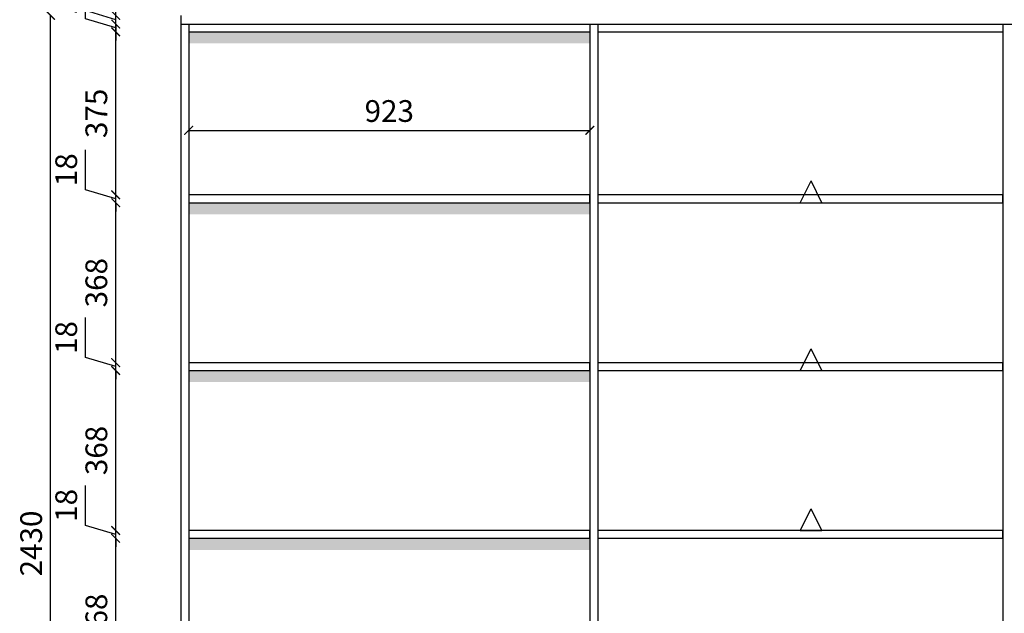
# Model space of a CAD drawing. Units: millimetres. Extents: x 96242 to 113059, y -79024 to -73017.
# Drawn here: x 104677 to 106942, y -76581 to -75215 of the extents above; entities that cross this region are included whole.
import ezdxf

# ---------------------------------------------------------------- set-up
doc = ezdxf.new("R2010")
doc.units = ezdxf.units.MM
doc.layers.add('轮廓线', color=7, linetype='Continuous', lineweight=25)
doc.styles.get("Standard").update_dxf_attribs({"font": 'arial.ttf'})
doc.dimstyles.new('ISO-25', dxfattribs={"dimtxt": 50, "dimasz": 30, "dimexe": 1.25, "dimexo": 0.625, "dimtad": 1, "dimtxsty": 'Standard', "dimcen": 2.5, "dimse1": 1, "dimse2": 1, "dimclrd": 3, "dimclrt": 3, "dimadec": 0, "dimazin": 0, "dimtfac": 1, "dimtmove": 0, "dimatfit": 3, "dimfxl": 1, "dimarcsym": 0})

# ---------------------------------------------------------------- blocks, each defined once
blk = doc.blocks.new('_ArchTick')
at = {"color": 0, "linetype": 'ByBlock', "const_width": 0.15}
blk.add_lwpolyline([(-0.5, -0.5), (0.5, 0.5)], dxfattribs=at)
blk = doc.blocks.new('*D63')
at = {"color": 3, "lineweight": -2, "transparency": 16777216}
blk.add_line((104897.4, -76776.4), (104897.4, -76408.4), dxfattribs=at)
at = {"layer": 'Defpoints', "color": 0, "transparency": 16777216}
for p in [(104897.4, -76408.4), (105047.4, -76408.4), (105047.4, -76776.4)]:
    blk.add_point(p, dxfattribs=at)
at = {"color": 3, "lineweight": -2, "transparency": 16777216, "xscale": 20, "yscale": 20, "zscale": 20}
for p, rotation in [((104897.4, -76408.4), 90), ((104897.4, -76776.4), 270)]:
    blk.add_blockref('_ArchTick', p, dxfattribs=dict(at, rotation=rotation))
at = {"color": 3, "transparency": 16777216, "insert": (104859.4, -76592.4), "char_height": 50, "attachment_point": 5, "rotation": 90}
blk.add_mtext('368', dxfattribs=at)
blk = doc.blocks.new('_Dot')
at = {"lineweight": -2}
blk.add_line((-0.5, 0), (-1, 0), dxfattribs=at)
at = {"const_width": 0.5}
blk.add_lwpolyline([(-0.25, 0, 1), (0.25, 0, 1)], format="xyb", close=True, dxfattribs=at)
blk = doc.blocks.new('*D64')
at = {"color": 3, "lineweight": -2, "transparency": 16777216}
for p, q in [((104828.1, -76378.6), (104828.1, -76286.6)), ((104897.4, -76399.4), (104828.1, -76378.6)), ((104897.4, -76390.4), (104897.4, -76370.4)), ((104897.4, -76408.4), (104897.4, -76390.4)), ((104897.4, -76408.4), (104897.4, -76390.4)), ((104897.4, -76408.4), (104897.4, -76428.4))]:
    blk.add_line(p, q, dxfattribs=at)
at = {"layer": 'Defpoints', "color": 0, "transparency": 16777216}
for p in [(104897.4, -76390.4), (105047.4, -76390.4), (105047.4, -76408.4)]:
    blk.add_point(p, dxfattribs=at)
at = {"color": 3, "lineweight": -2, "transparency": 16777216, "xscale": 20, "yscale": 20, "zscale": 20}
for p, rotation in [((104897.4, -76390.4), 270), ((104897.4, -76408.4), 90)]:
    blk.add_blockref('_ArchTick', p, dxfattribs=dict(at, rotation=rotation))
at = {"color": 3, "transparency": 16777216, "insert": (104790.1, -76332.6), "char_height": 50, "attachment_point": 5, "rotation": 90}
blk.add_mtext('18', dxfattribs=at)
blk = doc.blocks.new('*D65')
at = {"color": 3, "lineweight": -2, "transparency": 16777216}
blk.add_line((104897.4, -76390.4), (104897.4, -76022.4), dxfattribs=at)
at = {"layer": 'Defpoints', "color": 0, "transparency": 16777216}
for p in [(104897.4, -76022.4), (105047.4, -76022.4), (105047.4, -76390.4)]:
    blk.add_point(p, dxfattribs=at)
at = {"color": 3, "lineweight": -2, "transparency": 16777216, "xscale": 20, "yscale": 20, "zscale": 20}
for p, rotation in [((104897.4, -76022.4), 90), ((104897.4, -76390.4), 270)]:
    blk.add_blockref('_ArchTick', p, dxfattribs=dict(at, rotation=rotation))
at = {"color": 3, "transparency": 16777216, "insert": (104859.4, -76206.4), "char_height": 50, "attachment_point": 5, "rotation": 90}
blk.add_mtext('368', dxfattribs=at)
blk = doc.blocks.new('*D66')
at = {"color": 3, "lineweight": -2, "transparency": 16777216}
for p, q in [((104828.1, -75992.6), (104828.1, -75900.6)), ((104897.4, -76013.4), (104828.1, -75992.6)), ((104897.4, -76004.4), (104897.4, -75984.4)), ((104897.4, -76022.4), (104897.4, -76004.4)), ((104897.4, -76022.4), (104897.4, -76004.4)), ((104897.4, -76022.4), (104897.4, -76042.4))]:
    blk.add_line(p, q, dxfattribs=at)
at = {"layer": 'Defpoints', "color": 0, "transparency": 16777216}
for p in [(104897.4, -76004.4), (105047.4, -76004.4), (105047.4, -76022.4)]:
    blk.add_point(p, dxfattribs=at)
at = {"color": 3, "lineweight": -2, "transparency": 16777216, "xscale": 20, "yscale": 20, "zscale": 20}
for p, rotation in [((104897.4, -76004.4), 270), ((104897.4, -76022.4), 90)]:
    blk.add_blockref('_ArchTick', p, dxfattribs=dict(at, rotation=rotation))
at = {"color": 3, "transparency": 16777216, "insert": (104790.1, -75946.6), "char_height": 50, "attachment_point": 5, "rotation": 90}
blk.add_mtext('18', dxfattribs=at)
blk = doc.blocks.new('*D67')
at = {"color": 3, "lineweight": -2, "transparency": 16777216}
blk.add_line((104897.4, -76004.4), (104897.4, -75636.4), dxfattribs=at)
at = {"layer": 'Defpoints', "color": 0, "transparency": 16777216}
for p in [(104897.4, -75636.4), (105047.4, -75636.4), (105047.4, -76004.4)]:
    blk.add_point(p, dxfattribs=at)
at = {"color": 3, "lineweight": -2, "transparency": 16777216, "xscale": 20, "yscale": 20, "zscale": 20}
for p, rotation in [((104897.4, -75636.4), 90), ((104897.4, -76004.4), 270)]:
    blk.add_blockref('_ArchTick', p, dxfattribs=dict(at, rotation=rotation))
at = {"color": 3, "transparency": 16777216, "insert": (104859.4, -75820.4), "char_height": 50, "attachment_point": 5, "rotation": 90}
blk.add_mtext('368', dxfattribs=at)
blk = doc.blocks.new('*D68')
at = {"color": 3, "lineweight": -2, "transparency": 16777216}
for p, q in [((104828.1, -75606.6), (104828.1, -75514.6)), ((104897.4, -75627.4), (104828.1, -75606.6)), ((104897.4, -75618.4), (104897.4, -75598.4)), ((104897.4, -75636.4), (104897.4, -75618.4)), ((104897.4, -75636.4), (104897.4, -75618.4)), ((104897.4, -75636.4), (104897.4, -75656.4))]:
    blk.add_line(p, q, dxfattribs=at)
at = {"layer": 'Defpoints', "color": 0, "transparency": 16777216}
for p in [(104897.4, -75618.4), (105047.4, -75618.4), (105047.4, -75636.4)]:
    blk.add_point(p, dxfattribs=at)
at = {"color": 3, "lineweight": -2, "transparency": 16777216, "xscale": 20, "yscale": 20, "zscale": 20}
for p, rotation in [((104897.4, -75618.4), 270), ((104897.4, -75636.4), 90)]:
    blk.add_blockref('_ArchTick', p, dxfattribs=dict(at, rotation=rotation))
at = {"color": 3, "transparency": 16777216, "insert": (104790.1, -75560.6), "char_height": 50, "attachment_point": 5, "rotation": 90}
blk.add_mtext('18', dxfattribs=at)
blk = doc.blocks.new('*D69')
at = {"color": 3, "lineweight": -2, "transparency": 16777216}
blk.add_line((104897.4, -75618.4), (104897.4, -75243.4), dxfattribs=at)
at = {"layer": 'Defpoints', "color": 0, "transparency": 16777216}
for p in [(104897.4, -75243.4), (105047.4, -75243.4), (105047.4, -75618.4)]:
    blk.add_point(p, dxfattribs=at)
at = {"color": 3, "lineweight": -2, "transparency": 16777216, "xscale": 20, "yscale": 20, "zscale": 20}
for p, rotation in [((104897.4, -75243.4), 90), ((104897.4, -75618.4), 270)]:
    blk.add_blockref('_ArchTick', p, dxfattribs=dict(at, rotation=rotation))
at = {"color": 3, "transparency": 16777216, "insert": (104859.4, -75430.9), "char_height": 50, "attachment_point": 5, "rotation": 90}
blk.add_mtext('375', dxfattribs=at)
blk = doc.blocks.new('*D70')
at = {"color": 3, "lineweight": -2, "transparency": 16777216}
for p, q in [((104828.1, -75213.6), (104828.1, -75121.6)), ((104897.4, -75225.4), (104897.4, -75205.4)), ((104897.4, -75234.4), (104828.1, -75213.6)), ((104897.4, -75243.4), (104897.4, -75225.4)), ((104897.4, -75243.4), (104897.4, -75225.4)), ((104897.4, -75243.4), (104897.4, -75263.4))]:
    blk.add_line(p, q, dxfattribs=at)
at = {"layer": 'Defpoints', "color": 0, "transparency": 16777216}
for p in [(104897.4, -75225.4), (105047.4, -75225.4), (105047.4, -75243.4)]:
    blk.add_point(p, dxfattribs=at)
at = {"color": 3, "lineweight": -2, "transparency": 16777216, "xscale": 20, "yscale": 20, "zscale": 20}
for p, rotation in [((104897.4, -75225.4), 270), ((104897.4, -75243.4), 90)]:
    blk.add_blockref('_ArchTick', p, dxfattribs=dict(at, rotation=rotation))
at = {"color": 3, "transparency": 16777216, "insert": (104790.1, -75167.6), "char_height": 50, "attachment_point": 5, "rotation": 90}
blk.add_mtext('18', dxfattribs=at)
blk = doc.blocks.new('*D71')
at = {"color": 3, "lineweight": -2, "transparency": 16777216}
for p, q in [((104828.1, -75194.6), (104828.1, -75097.3)), ((104897.4, -75205.4), (104897.4, -75185.4)), ((104897.4, -75215.4), (104828.1, -75194.6)), ((104897.4, -75225.4), (104897.4, -75205.4)), ((104897.4, -75225.4), (104897.4, -75205.4)), ((104897.4, -75225.4), (104897.4, -75245.4))]:
    blk.add_line(p, q, dxfattribs=at)
at = {"layer": 'Defpoints', "color": 0, "transparency": 16777216}
for p in [(104897.4, -75205.4), (105047.4, -75205.4), (105047.4, -75225.4)]:
    blk.add_point(p, dxfattribs=at)
at = {"color": 3, "lineweight": -2, "transparency": 16777216, "xscale": 20, "yscale": 20, "zscale": 20}
for p, rotation in [((104897.4, -75205.4), 270), ((104897.4, -75225.4), 90)]:
    blk.add_blockref('_ArchTick', p, dxfattribs=dict(at, rotation=rotation))
at = {"color": 3, "transparency": 16777216, "insert": (104790.1, -75146), "char_height": 50, "attachment_point": 5, "rotation": 90}
blk.add_mtext('20', dxfattribs=at)
blk = doc.blocks.new('*D115')
at = {"color": 3, "lineweight": -2, "transparency": 16777216}
blk.add_line((104747.4, -77635.4), (104747.4, -75205.4), dxfattribs=at)
at = {"layer": 'Defpoints', "color": 0, "transparency": 16777216}
for p in [(104747.4, -75205.4), (105047.4, -75205.4), (105047.4, -77635.4)]:
    blk.add_point(p, dxfattribs=at)
at = {"color": 3, "lineweight": -2, "transparency": 16777216, "xscale": 20, "yscale": 20, "zscale": 20}
for p, rotation in [((104747.4, -75205.4), 90), ((104747.4, -77635.4), 270)]:
    blk.add_blockref('_ArchTick', p, dxfattribs=dict(at, rotation=rotation))
at = {"color": 3, "transparency": 16777216, "insert": (104709.4, -76420.4), "char_height": 50, "attachment_point": 5, "rotation": 90}
blk.add_mtext('2430', dxfattribs=at)
blk = doc.blocks.new('A$C6B133786')
at = {"layer": '轮廓线', "color": 2}
for p, q in [((0, 0), (25, 50)), ((50, 0), (25, 50)), ((0, 0), (50, 0))]:
    blk.add_line(p, q, dxfattribs=at)
blk = doc.blocks.new('*D152')
at = {"color": 3, "lineweight": -2, "transparency": 16777216}
blk.add_line((105047.4, -75149.8), (106956.4, -75149.8), dxfattribs=at)
at = {"layer": 'Defpoints', "color": 0, "transparency": 16777216}
for p in [(106956.4, -75149.8), (105047.4, -75205.4), (106956.4, -75225.4)]:
    blk.add_point(p, dxfattribs=at)
at = {"color": 3, "lineweight": -2, "transparency": 16777216, "xscale": 20, "yscale": 20, "zscale": 20, "rotation": 180}
blk.add_blockref('_ArchTick', (105047.4, -75149.8), dxfattribs=at)
at = {"color": 3, "lineweight": -2, "transparency": 16777216, "xscale": 20, "yscale": 20, "zscale": 20}
blk.add_blockref('_ArchTick', (106956.4, -75149.8), dxfattribs=at)
at = {"color": 3, "transparency": 16777216, "insert": (106001.9, -75111.8), "char_height": 50, "attachment_point": 5}
blk.add_mtext('1909', dxfattribs=at)
blk = doc.blocks.new('*D161')
at = {"color": 3, "lineweight": -2, "transparency": 16777216}
blk.add_line((105065.4, -75470), (105988.4, -75470), dxfattribs=at)
at = {"layer": 'Defpoints', "color": 0, "transparency": 16777216}
for p in [(105988.4, -75470), (105065.4, -75510), (105988.4, -75510)]:
    blk.add_point(p, dxfattribs=at)
at = {"color": 3, "lineweight": -2, "transparency": 16777216, "xscale": 20, "yscale": 20, "zscale": 20, "rotation": 180}
blk.add_blockref('_ArchTick', (105065.4, -75470), dxfattribs=at)
at = {"color": 3, "lineweight": -2, "transparency": 16777216, "xscale": 20, "yscale": 20, "zscale": 20}
blk.add_blockref('_ArchTick', (105988.4, -75470), dxfattribs=at)
at = {"color": 3, "transparency": 16777216, "insert": (105526.9, -75432), "char_height": 50, "attachment_point": 5}
blk.add_mtext('923', dxfattribs=at)

msp = doc.modelspace()

# ---------------------------------------------------------------- hatches: boundary and pattern name
h = msp.add_hatch()
h.set_pattern_fill('BAIDDD', color=2, pattern_type=2)
h.set_pattern_definition([(0, (105877.18, -77218.04), (0, 28.16507), [0, -35]), (0, (105877.241, -77219.255), (0, 28.16507), [0, -35]), (0, (105903.006, -77221.628), (0, 28.16507), [0, -35]), (0, (105906.272, -77220.244), (0, 28.16507), [0, -35]), (0, (105910.134, -77218.908), (0, 28.16507), [0, -35]), (0, (105905.679, -77219.007), (0, 28.16507), [0, -35]), (0, (105904.59, -77216.83), (0, 28.16507), [0, -35]), (0, (105902.472, -77218.3), (0, 28.16507), [0, -35]), (0, (105898.698, -77218.958), (0, 28.16507), [0, -35]), (0, (105895.133, -77220.244), (0, 28.16507), [0, -35]), (0, (105896.767, -77217.87), (0, 28.16507), [0, -35]), (0, (105888.751, -77216.345), (0, 28.16507), [0, -35]), (0, (105887.917, -77219.097), (0, 28.16507), [0, -35]), (0, (105889.928, -77220.149), (0, 28.16507), [0, -35]), (0, (105886.183, -77219.993), (0, 28.16507), [0, -35]), (0, (105886.957, -77218.48), (0, 28.16507), [0, -35]), (0, (105882.5, -77218.355), (0, 28.16507), [0, -35]), (0, (105883.273, -77217.428), (0, 28.16507), [0, -35]), (0, (105882.13, -77217.118), (0, 28.16507), [0, -35]), (0, (105879.776, -77220.612), (0, 28.16507), [0, -35]), (0, (105880.922, -77219.777), (0, 28.16507), [0, -35]), (0, (105879.086, -77218.278), (0, 28.16507), [0, -35]), (0, (105878.41, -77218.266), (0, 28.16507), [0, -35]), (0, (105878.143, -77217.434), (0, 28.16507), [0, -35]), (0, (105877.938, -77219.513), (0, 28.16507), [0, -35]), (0, (105910.59, -77219.062), (0, 28.16507), [0, -35]), (0, (105910.163, -77217.256), (0, 28.16507), [0, -35]), (0, (105909.71, -77226.284), (0, 28.16507), [0, -35]), (0, (105911.043, -77243.438), (0, 28.16507), [0, -35]), (0, (105910.163, -77238.065), (0, 28.16507), [0, -35]), (0, (105903.437, -77218.61), (0, 28.16507), [0, -35]), (0, (105892.583, -77218.61), (0, 28.16507), [0, -35]), (0, (105884.443, -77218.61), (0, 28.16507), [0, -35]), (0, (105880.372, -77217.708), (0, 28.16507), [0, -35]), (0, (105878.11, -77216.353), (0, 28.16507), [0, -35]), (0, (105895.297, -77216.805), (0, 28.16507), [0, -35]), (0, (105900.27, -77217.256), (0, 28.16507), [0, -35]), (0, (105908.412, -77217.256), (0, 28.16507), [0, -35]), (0, (105907.507, -77218.16), (0, 28.16507), [0, -35]), (0, (105904.793, -77217.256), (0, 28.16507), [0, -35]), (0, (105901.176, -77217.256), (0, 28.16507), [0, -35]), (0, (105891.679, -77217.256), (0, 28.16507), [0, -35]), (0, (105887.156, -77217.256), (0, 28.16507), [0, -35]), (0, (105886.252, -77217.256), (0, 28.16507), [0, -35]), (0, (105885.347, -77217.256), (0, 28.16507), [0, -35]), (0, (105890.322, -77219.062), (0, 28.16507), [0, -35]), (0, (105894.844, -77240.73), (0, 28.16507), [0, -35]), (0, (105879.468, -77223.124), (0, 28.16507), [0, -35]), (0, (105887.156, -77232.604), (0, 28.16507), [0, -35]), (0, (105882.18, -77228.993), (0, 28.16507), [0, -35]), (0, (105908.864, -77228.993), (0, 28.16507), [0, -35]), (0, (105908.412, -77223.124), (0, 28.16507), [0, -35]), (0, (105893.94, -77222.222), (0, 28.16507), [0, -35]), (0, (105883.99, -77222.222), (0, 28.16507), [0, -35]), (0, (105886.704, -77224.48), (0, 28.16507), [0, -35]), (0, (105889.417, -77228.09), (0, 28.16507), [0, -35]), (0, (105885.8, -77243.89), (0, 28.16507), [0, -35]), (0, (105878.563, -77242.987), (0, 28.16507), [0, -35]), (0, (105884.895, -77231.702), (0, 28.16507), [0, -35]), (0, (105905.698, -77222.222), (0, 28.16507), [0, -35]), (0, (105892.13, -77220.416), (0, 28.16507), [0, -35]), (0, (105901.176, -77231.25), (0, 28.16507), [0, -35]), (0, (105905.698, -77238.473), (0, 28.16507), [0, -35]), (0, (105899.82, -77227.187), (0, 28.16507), [0, -35]), (0, (105899.82, -77221.77), (0, 28.16507), [0, -35]), (0, (105888.965, -77239.827), (0, 28.16507), [0, -35]), (0, (105910.648, -77221.32), (0, 28.16507), [0, -35]), (0, (105904.793, -77223.576), (0, 28.16507), [0, -35]), (0, (105901.176, -77219.965), (0, 28.16507), [0, -35]), (0, (105883.538, -77219.513), (0, 28.16507), [0, -35]), (0, (105878.563, -77220.416), (0, 28.16507), [0, -35]), (0, (105877.66, -77222.222), (0, 28.16507), [0, -35]), (0, (105901.176, -77225.833), (0, 28.16507), [0, -35]), (0, (105902.532, -77219.513), (0, 28.16507), [0, -35]), (0, (105897.558, -77219.513), (0, 28.16507), [0, -35]), (0, (105894.392, -77219.513), (0, 28.16507), [0, -35]), (0, (105889.87, -77218.16), (0, 28.16507), [0, -35]), (0, (105887.156, -77220.867), (0, 28.16507), [0, -35]), (0, (105901.176, -77227.64), (0, 28.16507), [0, -35]), (0, (105893.035, -77234.861), (0, 28.16507), [0, -35]), (0, (105877.66, -77235.764), (0, 28.16507), [0, -35]), (0, (105879.468, -77240.73), (0, 28.16507), [0, -35]), (0, (105878.11, -77228.542), (0, 28.16507), [0, -35]), (0, (105909.316, -77235.313), (0, 28.16507), [0, -35]), (0, (105898.462, -77238.473), (0, 28.16507), [0, -35]), (0, (105896.653, -77222.673), (0, 28.16507), [0, -35]), (0, (105909.768, -77221.77), (0, 28.16507), [0, -35]), (0, (105908.412, -77220.416), (0, 28.16507), [0, -35]), (0, (105904.341, -77219.513), (0, 28.16507), [0, -35]), (0, (105897.558, -77219.965), (0, 28.16507), [0, -35]), (0, (105886.704, -77226.736), (0, 28.16507), [0, -35]), (0, (105889.87, -77224.027), (0, 28.16507), [0, -35]), (0, (105897.558, -77228.993), (0, 28.16507), [0, -35]), (0, (105895.749, -77233.056), (0, 28.16507), [0, -35]), (0, (105883.086, -77243.438), (0, 28.16507), [0, -35]), (0, (105889.417, -77237.118), (0, 28.16507), [0, -35]), (0, (105890.555, -77225.946), (0, 28.16507), [0, -35]), (0, (105906.743, -77231.332), (0, 28.16507), [0, -35]), (0, (105908.092, -77225.946), (0, 28.16507), [0, -35]), (0, (105885.16, -77235.372), (0, 28.16507), [0, -35]), (0, (105895.95, -77235.372), (0, 28.16507), [0, -35]), (0, (105889.206, -77231.332), (0, 28.16507), [0, -35]), (0, (105877.065, -77238.065), (0, 28.16507), [0, -35]), (0, (105878.414, -77236.718), (0, 28.16507), [0, -35]), (0, (105895.95, -77238.065), (0, 28.16507), [0, -35]), (0, (105908.092, -77236.718), (0, 28.16507), [0, -35]), (0, (105877.016, -77243.438), (0, 28.16507), [0, -35])])
h.paths.add_polyline_path([(105065.428, -75243.414), (105988.428, -75243.414), (105988.428, -75269.992), (105065.428, -75269.992)])
h = msp.add_hatch()
h.set_pattern_fill('BAIDDD', color=2, pattern_type=2)
h.set_pattern_definition([(0, (105877.18, -77611.04), (0, 28.16507), [0, -35]), (0, (105877.24, -77612.255), (0, 28.16507), [0, -35]), (0, (105903.006, -77614.628), (0, 28.16507), [0, -35]), (0, (105906.272, -77613.244), (0, 28.16507), [0, -35]), (0, (105910.134, -77611.908), (0, 28.16507), [0, -35]), (0, (105905.679, -77612.007), (0, 28.16507), [0, -35]), (0, (105904.59, -77609.83), (0, 28.16507), [0, -35]), (0, (105902.472, -77611.3), (0, 28.16507), [0, -35]), (0, (105898.698, -77611.958), (0, 28.16507), [0, -35]), (0, (105895.133, -77613.244), (0, 28.16507), [0, -35]), (0, (105896.767, -77610.87), (0, 28.16507), [0, -35]), (0, (105888.75, -77609.345), (0, 28.16507), [0, -35]), (0, (105887.917, -77612.097), (0, 28.16507), [0, -35]), (0, (105889.928, -77613.149), (0, 28.16507), [0, -35]), (0, (105886.183, -77612.993), (0, 28.16507), [0, -35]), (0, (105886.957, -77611.48), (0, 28.16507), [0, -35]), (0, (105882.5, -77611.355), (0, 28.16507), [0, -35]), (0, (105883.273, -77610.428), (0, 28.16507), [0, -35]), (0, (105882.13, -77610.118), (0, 28.16507), [0, -35]), (0, (105879.776, -77613.612), (0, 28.16507), [0, -35]), (0, (105880.922, -77612.777), (0, 28.16507), [0, -35]), (0, (105879.086, -77611.278), (0, 28.16507), [0, -35]), (0, (105878.41, -77611.266), (0, 28.16507), [0, -35]), (0, (105878.143, -77610.434), (0, 28.16507), [0, -35]), (0, (105877.938, -77612.513), (0, 28.16507), [0, -35]), (0, (105910.59, -77612.062), (0, 28.16507), [0, -35]), (0, (105910.163, -77610.256), (0, 28.16507), [0, -35]), (0, (105909.71, -77619.285), (0, 28.16507), [0, -35]), (0, (105911.043, -77636.438), (0, 28.16507), [0, -35]), (0, (105910.163, -77631.065), (0, 28.16507), [0, -35]), (0, (105903.437, -77611.61), (0, 28.16507), [0, -35]), (0, (105892.583, -77611.61), (0, 28.16507), [0, -35]), (0, (105884.443, -77611.61), (0, 28.16507), [0, -35]), (0, (105880.372, -77610.708), (0, 28.16507), [0, -35]), (0, (105878.11, -77609.353), (0, 28.16507), [0, -35]), (0, (105895.296, -77609.805), (0, 28.16507), [0, -35]), (0, (105900.27, -77610.256), (0, 28.16507), [0, -35]), (0, (105908.412, -77610.256), (0, 28.16507), [0, -35]), (0, (105907.507, -77611.16), (0, 28.16507), [0, -35]), (0, (105904.793, -77610.256), (0, 28.16507), [0, -35]), (0, (105901.175, -77610.256), (0, 28.16507), [0, -35]), (0, (105891.679, -77610.256), (0, 28.16507), [0, -35]), (0, (105887.156, -77610.256), (0, 28.16507), [0, -35]), (0, (105886.252, -77610.256), (0, 28.16507), [0, -35]), (0, (105885.347, -77610.256), (0, 28.16507), [0, -35]), (0, (105890.322, -77612.062), (0, 28.16507), [0, -35]), (0, (105894.844, -77633.73), (0, 28.16507), [0, -35]), (0, (105879.468, -77616.124), (0, 28.16507), [0, -35]), (0, (105887.156, -77625.604), (0, 28.16507), [0, -35]), (0, (105882.18, -77621.993), (0, 28.16507), [0, -35]), (0, (105908.864, -77621.993), (0, 28.16507), [0, -35]), (0, (105908.412, -77616.124), (0, 28.16507), [0, -35]), (0, (105893.94, -77615.222), (0, 28.16507), [0, -35]), (0, (105883.99, -77615.222), (0, 28.16507), [0, -35]), (0, (105886.704, -77617.48), (0, 28.16507), [0, -35]), (0, (105889.417, -77621.09), (0, 28.16507), [0, -35]), (0, (105885.8, -77636.89), (0, 28.16507), [0, -35]), (0, (105878.563, -77635.987), (0, 28.16507), [0, -35]), (0, (105884.895, -77624.702), (0, 28.16507), [0, -35]), (0, (105905.698, -77615.222), (0, 28.16507), [0, -35]), (0, (105892.13, -77613.416), (0, 28.16507), [0, -35]), (0, (105901.175, -77624.25), (0, 28.16507), [0, -35]), (0, (105905.698, -77631.473), (0, 28.16507), [0, -35]), (0, (105899.82, -77620.187), (0, 28.16507), [0, -35]), (0, (105899.82, -77614.77), (0, 28.16507), [0, -35]), (0, (105888.965, -77632.827), (0, 28.16507), [0, -35]), (0, (105910.648, -77614.32), (0, 28.16507), [0, -35]), (0, (105904.793, -77616.576), (0, 28.16507), [0, -35]), (0, (105901.175, -77612.965), (0, 28.16507), [0, -35]), (0, (105883.538, -77612.513), (0, 28.16507), [0, -35]), (0, (105878.563, -77613.416), (0, 28.16507), [0, -35]), (0, (105877.66, -77615.222), (0, 28.16507), [0, -35]), (0, (105901.175, -77618.833), (0, 28.16507), [0, -35]), (0, (105902.532, -77612.513), (0, 28.16507), [0, -35]), (0, (105897.558, -77612.513), (0, 28.16507), [0, -35]), (0, (105894.392, -77612.513), (0, 28.16507), [0, -35]), (0, (105889.87, -77611.16), (0, 28.16507), [0, -35]), (0, (105887.156, -77613.867), (0, 28.16507), [0, -35]), (0, (105901.175, -77620.64), (0, 28.16507), [0, -35]), (0, (105893.035, -77627.861), (0, 28.16507), [0, -35]), (0, (105877.66, -77628.764), (0, 28.16507), [0, -35]), (0, (105879.468, -77633.73), (0, 28.16507), [0, -35]), (0, (105878.11, -77621.542), (0, 28.16507), [0, -35]), (0, (105909.316, -77628.313), (0, 28.16507), [0, -35]), (0, (105898.462, -77631.473), (0, 28.16507), [0, -35]), (0, (105896.653, -77615.673), (0, 28.16507), [0, -35]), (0, (105909.768, -77614.77), (0, 28.16507), [0, -35]), (0, (105908.412, -77613.416), (0, 28.16507), [0, -35]), (0, (105904.34, -77612.513), (0, 28.16507), [0, -35]), (0, (105897.558, -77612.965), (0, 28.16507), [0, -35]), (0, (105886.704, -77619.736), (0, 28.16507), [0, -35]), (0, (105889.87, -77617.027), (0, 28.16507), [0, -35]), (0, (105897.558, -77621.993), (0, 28.16507), [0, -35]), (0, (105895.749, -77626.056), (0, 28.16507), [0, -35]), (0, (105883.086, -77636.438), (0, 28.16507), [0, -35]), (0, (105889.417, -77630.118), (0, 28.16507), [0, -35]), (0, (105890.555, -77618.946), (0, 28.16507), [0, -35]), (0, (105906.743, -77624.332), (0, 28.16507), [0, -35]), (0, (105908.092, -77618.946), (0, 28.16507), [0, -35]), (0, (105885.16, -77628.372), (0, 28.16507), [0, -35]), (0, (105895.95, -77628.372), (0, 28.16507), [0, -35]), (0, (105889.206, -77624.332), (0, 28.16507), [0, -35]), (0, (105877.065, -77631.065), (0, 28.16507), [0, -35]), (0, (105878.414, -77629.718), (0, 28.16507), [0, -35]), (0, (105895.95, -77631.065), (0, 28.16507), [0, -35]), (0, (105908.092, -77629.718), (0, 28.16507), [0, -35]), (0, (105877.016, -77636.438), (0, 28.16507), [0, -35])])
h.paths.add_polyline_path([(105065.428, -75636.414), (105988.428, -75636.414), (105988.428, -75662.992), (105065.428, -75662.992)])
h = msp.add_hatch()
h.set_pattern_fill('BAIDDD', color=2, pattern_type=2)
h.set_pattern_definition([(0, (105877.18, -77997.04), (0, 28.16507), [0, -35]), (0, (105877.24, -77998.255), (0, 28.16507), [0, -35]), (0, (105903.006, -78000.628), (0, 28.16507), [0, -35]), (0, (105906.272, -77999.244), (0, 28.16507), [0, -35]), (0, (105910.134, -77997.908), (0, 28.16507), [0, -35]), (0, (105905.679, -77998.007), (0, 28.16507), [0, -35]), (0, (105904.59, -77995.83), (0, 28.16507), [0, -35]), (0, (105902.472, -77997.3), (0, 28.16507), [0, -35]), (0, (105898.698, -77997.958), (0, 28.16507), [0, -35]), (0, (105895.133, -77999.244), (0, 28.16507), [0, -35]), (0, (105896.767, -77996.87), (0, 28.16507), [0, -35]), (0, (105888.75, -77995.345), (0, 28.16507), [0, -35]), (0, (105887.917, -77998.097), (0, 28.16507), [0, -35]), (0, (105889.928, -77999.149), (0, 28.16507), [0, -35]), (0, (105886.183, -77998.993), (0, 28.16507), [0, -35]), (0, (105886.957, -77997.48), (0, 28.16507), [0, -35]), (0, (105882.5, -77997.355), (0, 28.16507), [0, -35]), (0, (105883.273, -77996.428), (0, 28.16507), [0, -35]), (0, (105882.13, -77996.118), (0, 28.16507), [0, -35]), (0, (105879.776, -77999.612), (0, 28.16507), [0, -35]), (0, (105880.922, -77998.777), (0, 28.16507), [0, -35]), (0, (105879.086, -77997.278), (0, 28.16507), [0, -35]), (0, (105878.41, -77997.266), (0, 28.16507), [0, -35]), (0, (105878.143, -77996.434), (0, 28.16507), [0, -35]), (0, (105877.938, -77998.513), (0, 28.16507), [0, -35]), (0, (105910.59, -77998.062), (0, 28.16507), [0, -35]), (0, (105910.163, -77996.256), (0, 28.16507), [0, -35]), (0, (105909.71, -78005.285), (0, 28.16507), [0, -35]), (0, (105911.043, -78022.438), (0, 28.16507), [0, -35]), (0, (105910.163, -78017.065), (0, 28.16507), [0, -35]), (0, (105903.437, -77997.61), (0, 28.16507), [0, -35]), (0, (105892.583, -77997.61), (0, 28.16507), [0, -35]), (0, (105884.443, -77997.61), (0, 28.16507), [0, -35]), (0, (105880.372, -77996.708), (0, 28.16507), [0, -35]), (0, (105878.11, -77995.353), (0, 28.16507), [0, -35]), (0, (105895.296, -77995.805), (0, 28.16507), [0, -35]), (0, (105900.27, -77996.256), (0, 28.16507), [0, -35]), (0, (105908.412, -77996.256), (0, 28.16507), [0, -35]), (0, (105907.507, -77997.16), (0, 28.16507), [0, -35]), (0, (105904.793, -77996.256), (0, 28.16507), [0, -35]), (0, (105901.175, -77996.256), (0, 28.16507), [0, -35]), (0, (105891.679, -77996.256), (0, 28.16507), [0, -35]), (0, (105887.156, -77996.256), (0, 28.16507), [0, -35]), (0, (105886.252, -77996.256), (0, 28.16507), [0, -35]), (0, (105885.347, -77996.256), (0, 28.16507), [0, -35]), (0, (105890.322, -77998.062), (0, 28.16507), [0, -35]), (0, (105894.844, -78019.73), (0, 28.16507), [0, -35]), (0, (105879.468, -78002.124), (0, 28.16507), [0, -35]), (0, (105887.156, -78011.604), (0, 28.16507), [0, -35]), (0, (105882.18, -78007.993), (0, 28.16507), [0, -35]), (0, (105908.864, -78007.993), (0, 28.16507), [0, -35]), (0, (105908.412, -78002.124), (0, 28.16507), [0, -35]), (0, (105893.94, -78001.222), (0, 28.16507), [0, -35]), (0, (105883.99, -78001.222), (0, 28.16507), [0, -35]), (0, (105886.704, -78003.48), (0, 28.16507), [0, -35]), (0, (105889.417, -78007.09), (0, 28.16507), [0, -35]), (0, (105885.8, -78022.89), (0, 28.16507), [0, -35]), (0, (105878.563, -78021.987), (0, 28.16507), [0, -35]), (0, (105884.895, -78010.702), (0, 28.16507), [0, -35]), (0, (105905.698, -78001.222), (0, 28.16507), [0, -35]), (0, (105892.13, -77999.416), (0, 28.16507), [0, -35]), (0, (105901.175, -78010.25), (0, 28.16507), [0, -35]), (0, (105905.698, -78017.473), (0, 28.16507), [0, -35]), (0, (105899.82, -78006.187), (0, 28.16507), [0, -35]), (0, (105899.82, -78000.77), (0, 28.16507), [0, -35]), (0, (105888.965, -78018.827), (0, 28.16507), [0, -35]), (0, (105910.648, -78000.32), (0, 28.16507), [0, -35]), (0, (105904.793, -78002.576), (0, 28.16507), [0, -35]), (0, (105901.175, -77998.965), (0, 28.16507), [0, -35]), (0, (105883.538, -77998.513), (0, 28.16507), [0, -35]), (0, (105878.563, -77999.416), (0, 28.16507), [0, -35]), (0, (105877.66, -78001.222), (0, 28.16507), [0, -35]), (0, (105901.175, -78004.833), (0, 28.16507), [0, -35]), (0, (105902.532, -77998.513), (0, 28.16507), [0, -35]), (0, (105897.558, -77998.513), (0, 28.16507), [0, -35]), (0, (105894.392, -77998.513), (0, 28.16507), [0, -35]), (0, (105889.87, -77997.16), (0, 28.16507), [0, -35]), (0, (105887.156, -77999.867), (0, 28.16507), [0, -35]), (0, (105901.175, -78006.64), (0, 28.16507), [0, -35]), (0, (105893.035, -78013.861), (0, 28.16507), [0, -35]), (0, (105877.66, -78014.764), (0, 28.16507), [0, -35]), (0, (105879.468, -78019.73), (0, 28.16507), [0, -35]), (0, (105878.11, -78007.542), (0, 28.16507), [0, -35]), (0, (105909.316, -78014.313), (0, 28.16507), [0, -35]), (0, (105898.462, -78017.473), (0, 28.16507), [0, -35]), (0, (105896.653, -78001.673), (0, 28.16507), [0, -35]), (0, (105909.768, -78000.77), (0, 28.16507), [0, -35]), (0, (105908.412, -77999.416), (0, 28.16507), [0, -35]), (0, (105904.34, -77998.513), (0, 28.16507), [0, -35]), (0, (105897.558, -77998.965), (0, 28.16507), [0, -35]), (0, (105886.704, -78005.736), (0, 28.16507), [0, -35]), (0, (105889.87, -78003.027), (0, 28.16507), [0, -35]), (0, (105897.558, -78007.993), (0, 28.16507), [0, -35]), (0, (105895.749, -78012.056), (0, 28.16507), [0, -35]), (0, (105883.086, -78022.438), (0, 28.16507), [0, -35]), (0, (105889.417, -78016.118), (0, 28.16507), [0, -35]), (0, (105890.555, -78004.946), (0, 28.16507), [0, -35]), (0, (105906.743, -78010.332), (0, 28.16507), [0, -35]), (0, (105908.092, -78004.946), (0, 28.16507), [0, -35]), (0, (105885.16, -78014.372), (0, 28.16507), [0, -35]), (0, (105895.95, -78014.372), (0, 28.16507), [0, -35]), (0, (105889.206, -78010.332), (0, 28.16507), [0, -35]), (0, (105877.065, -78017.065), (0, 28.16507), [0, -35]), (0, (105878.414, -78015.718), (0, 28.16507), [0, -35]), (0, (105895.95, -78017.065), (0, 28.16507), [0, -35]), (0, (105908.092, -78015.718), (0, 28.16507), [0, -35]), (0, (105877.016, -78022.438), (0, 28.16507), [0, -35])])
h.paths.add_polyline_path([(105065.428, -76022.414), (105988.428, -76022.414), (105988.428, -76048.992), (105065.428, -76048.992)])
h = msp.add_hatch()
h.set_pattern_fill('BAIDDD', color=2, pattern_type=2)
h.set_pattern_definition([(0, (105877.18, -78383.04), (0, 28.16507), [0, -35]), (0, (105877.24, -78384.255), (0, 28.16507), [0, -35]), (0, (105903.006, -78386.628), (0, 28.16507), [0, -35]), (0, (105906.272, -78385.244), (0, 28.16507), [0, -35]), (0, (105910.134, -78383.908), (0, 28.16507), [0, -35]), (0, (105905.678, -78384.007), (0, 28.16507), [0, -35]), (0, (105904.59, -78381.83), (0, 28.16507), [0, -35]), (0, (105902.472, -78383.3), (0, 28.16507), [0, -35]), (0, (105898.698, -78383.958), (0, 28.16507), [0, -35]), (0, (105895.133, -78385.244), (0, 28.16507), [0, -35]), (0, (105896.767, -78382.87), (0, 28.16507), [0, -35]), (0, (105888.75, -78381.345), (0, 28.16507), [0, -35]), (0, (105887.917, -78384.097), (0, 28.16507), [0, -35]), (0, (105889.928, -78385.149), (0, 28.16507), [0, -35]), (0, (105886.183, -78384.993), (0, 28.16507), [0, -35]), (0, (105886.957, -78383.48), (0, 28.16507), [0, -35]), (0, (105882.5, -78383.355), (0, 28.16507), [0, -35]), (0, (105883.273, -78382.428), (0, 28.16507), [0, -35]), (0, (105882.13, -78382.118), (0, 28.16507), [0, -35]), (0, (105879.776, -78385.612), (0, 28.16507), [0, -35]), (0, (105880.922, -78384.777), (0, 28.16507), [0, -35]), (0, (105879.086, -78383.278), (0, 28.16507), [0, -35]), (0, (105878.41, -78383.266), (0, 28.16507), [0, -35]), (0, (105878.143, -78382.434), (0, 28.16507), [0, -35]), (0, (105877.938, -78384.513), (0, 28.16507), [0, -35]), (0, (105910.59, -78384.062), (0, 28.16507), [0, -35]), (0, (105910.163, -78382.256), (0, 28.16507), [0, -35]), (0, (105909.71, -78391.285), (0, 28.16507), [0, -35]), (0, (105911.043, -78408.438), (0, 28.16507), [0, -35]), (0, (105910.163, -78403.065), (0, 28.16507), [0, -35]), (0, (105903.437, -78383.61), (0, 28.16507), [0, -35]), (0, (105892.583, -78383.61), (0, 28.16507), [0, -35]), (0, (105884.443, -78383.61), (0, 28.16507), [0, -35]), (0, (105880.372, -78382.708), (0, 28.16507), [0, -35]), (0, (105878.11, -78381.353), (0, 28.16507), [0, -35]), (0, (105895.296, -78381.805), (0, 28.16507), [0, -35]), (0, (105900.27, -78382.256), (0, 28.16507), [0, -35]), (0, (105908.412, -78382.256), (0, 28.16507), [0, -35]), (0, (105907.507, -78383.16), (0, 28.16507), [0, -35]), (0, (105904.793, -78382.256), (0, 28.16507), [0, -35]), (0, (105901.175, -78382.256), (0, 28.16507), [0, -35]), (0, (105891.678, -78382.256), (0, 28.16507), [0, -35]), (0, (105887.156, -78382.256), (0, 28.16507), [0, -35]), (0, (105886.251, -78382.256), (0, 28.16507), [0, -35]), (0, (105885.347, -78382.256), (0, 28.16507), [0, -35]), (0, (105890.322, -78384.062), (0, 28.16507), [0, -35]), (0, (105894.844, -78405.73), (0, 28.16507), [0, -35]), (0, (105879.468, -78388.124), (0, 28.16507), [0, -35]), (0, (105887.156, -78397.604), (0, 28.16507), [0, -35]), (0, (105882.18, -78393.993), (0, 28.16507), [0, -35]), (0, (105908.864, -78393.993), (0, 28.16507), [0, -35]), (0, (105908.412, -78388.124), (0, 28.16507), [0, -35]), (0, (105893.94, -78387.222), (0, 28.16507), [0, -35]), (0, (105883.99, -78387.222), (0, 28.16507), [0, -35]), (0, (105886.704, -78389.48), (0, 28.16507), [0, -35]), (0, (105889.417, -78393.09), (0, 28.16507), [0, -35]), (0, (105885.8, -78408.89), (0, 28.16507), [0, -35]), (0, (105878.563, -78407.987), (0, 28.16507), [0, -35]), (0, (105884.895, -78396.702), (0, 28.16507), [0, -35]), (0, (105905.698, -78387.222), (0, 28.16507), [0, -35]), (0, (105892.13, -78385.416), (0, 28.16507), [0, -35]), (0, (105901.175, -78396.25), (0, 28.16507), [0, -35]), (0, (105905.698, -78403.473), (0, 28.16507), [0, -35]), (0, (105899.82, -78392.187), (0, 28.16507), [0, -35]), (0, (105899.82, -78386.77), (0, 28.16507), [0, -35]), (0, (105888.965, -78404.827), (0, 28.16507), [0, -35]), (0, (105910.648, -78386.32), (0, 28.16507), [0, -35]), (0, (105904.793, -78388.576), (0, 28.16507), [0, -35]), (0, (105901.175, -78384.965), (0, 28.16507), [0, -35]), (0, (105883.538, -78384.513), (0, 28.16507), [0, -35]), (0, (105878.563, -78385.416), (0, 28.16507), [0, -35]), (0, (105877.66, -78387.222), (0, 28.16507), [0, -35]), (0, (105901.175, -78390.833), (0, 28.16507), [0, -35]), (0, (105902.532, -78384.513), (0, 28.16507), [0, -35]), (0, (105897.557, -78384.513), (0, 28.16507), [0, -35]), (0, (105894.392, -78384.513), (0, 28.16507), [0, -35]), (0, (105889.87, -78383.16), (0, 28.16507), [0, -35]), (0, (105887.156, -78385.867), (0, 28.16507), [0, -35]), (0, (105901.175, -78392.64), (0, 28.16507), [0, -35]), (0, (105893.035, -78399.861), (0, 28.16507), [0, -35]), (0, (105877.66, -78400.764), (0, 28.16507), [0, -35]), (0, (105879.468, -78405.73), (0, 28.16507), [0, -35]), (0, (105878.11, -78393.542), (0, 28.16507), [0, -35]), (0, (105909.316, -78400.313), (0, 28.16507), [0, -35]), (0, (105898.462, -78403.473), (0, 28.16507), [0, -35]), (0, (105896.653, -78387.673), (0, 28.16507), [0, -35]), (0, (105909.768, -78386.77), (0, 28.16507), [0, -35]), (0, (105908.412, -78385.416), (0, 28.16507), [0, -35]), (0, (105904.34, -78384.513), (0, 28.16507), [0, -35]), (0, (105897.557, -78384.965), (0, 28.16507), [0, -35]), (0, (105886.704, -78391.736), (0, 28.16507), [0, -35]), (0, (105889.87, -78389.027), (0, 28.16507), [0, -35]), (0, (105897.557, -78393.993), (0, 28.16507), [0, -35]), (0, (105895.748, -78398.056), (0, 28.16507), [0, -35]), (0, (105883.086, -78408.438), (0, 28.16507), [0, -35]), (0, (105889.417, -78402.118), (0, 28.16507), [0, -35]), (0, (105890.555, -78390.946), (0, 28.16507), [0, -35]), (0, (105906.743, -78396.332), (0, 28.16507), [0, -35]), (0, (105908.092, -78390.946), (0, 28.16507), [0, -35]), (0, (105885.16, -78400.372), (0, 28.16507), [0, -35]), (0, (105895.95, -78400.372), (0, 28.16507), [0, -35]), (0, (105889.206, -78396.332), (0, 28.16507), [0, -35]), (0, (105877.065, -78403.065), (0, 28.16507), [0, -35]), (0, (105878.414, -78401.718), (0, 28.16507), [0, -35]), (0, (105895.95, -78403.065), (0, 28.16507), [0, -35]), (0, (105908.092, -78401.718), (0, 28.16507), [0, -35]), (0, (105877.016, -78408.438), (0, 28.16507), [0, -35])])
h.paths.add_polyline_path([(105065.428, -76408.414), (105988.428, -76408.414), (105988.428, -76434.992), (105065.428, -76434.992)])

# ---------------------------------------------------------------- linework, layer by layer
for p, q in [((105047.428, -75205.414), (105047.428, -77635.414)), ((105047.428, -75225.414), (110107.428, -75225.414)), ((105065.428, -75225.414), (105065.428, -77635.414)), ((105988.428, -75225.414), (105988.428, -77635.414)), ((106006.428, -75225.414), (106006.428, -77635.414)), ((106938.428, -75225.414), (106938.428, -77635.414)), ((105065.428, -75243.414), (105988.428, -75243.414)), ((106006.428, -75243.414), (106938.428, -75243.414))]:
    msp.add_line(p, q)
for points in [[(105065.428, -75636.414), (105988.428, -75636.414), (105988.428, -75618.414), (105065.428, -75618.414)], [(106006.428, -75636.414), (106938.428, -75636.414), (106938.428, -75618.414), (106006.428, -75618.414)], [(105065.428, -76022.414), (105988.428, -76022.414), (105988.428, -76004.414), (105065.428, -76004.414)], [(106006.428, -76022.414), (106938.428, -76022.414), (106938.428, -76004.414), (106006.428, -76004.414)], [(105065.428, -76408.414), (105988.428, -76408.414), (105988.428, -76390.414), (105065.428, -76390.414)], [(106006.428, -76408.414), (106938.428, -76408.414), (106938.428, -76390.414), (106006.428, -76390.414)]]:
    msp.add_lwpolyline(points, close=True)

# ---------------------------------------------------------------- block references
at = {"layer": '轮廓线'}
for p in [(106472.428, -75636.414), (106472.428, -76022.414), (106472.428, -76390.414)]:
    msp.add_blockref('A$C6B133786', p, dxfattribs=at)

# ---------------------------------------------------------------- dimensions: what is measured, and where the dimension line sits
at = {"color": 1}
for base, p1, p2, picture, middle in [((106956.428, -75149.817), (105047.428, -75205.414), (106956.428, -75225.414), '*D152', (106001.928, -75111.788)), ((105988.428, -75470), (105065.428, -75510), (105988.428, -75510), '*D161', (105526.928, -75431.954))]:
    dim = msp.add_linear_dim(base=base, p1=p1, p2=p2, dimstyle='ISO-25', override={"dimscale": 20, "dimtxt": 2.5, "dimasz": 1, "dimblk": 'ArchTick', "dimcen": 0, "dimclre": 3, "dimtmove": 1, "dimldrblk": 'Dot', "dimfxl": 10, "dimfxlon": 1, "dimarcsym": 1}, dxfattribs=at)
    dim.commit()
    dim.dimension.update_dxf_attribs({"geometry": picture, "text_midpoint": middle})
for base, p1, p2, picture, middle in [((104897.428, -75205.414), (105047.428, -75225.414), (105047.428, -75205.414), '*D71', (104790.121, -75182.13)), ((104897.428, -75225.414), (105047.428, -75243.414), (105047.428, -75225.414), '*D70', (104790.121, -75201.13)), ((104897.428, -75243.414), (105047.428, -75618.414), (105047.428, -75243.414), '*D69', (104859.383, -75430.914)), ((104897.428, -75618.414), (105047.428, -75636.414), (105047.428, -75618.414), '*D68', (104790.121, -75594.13)), ((104897.428, -75636.414), (105047.428, -76004.414), (105047.428, -75636.414), '*D67', (104859.383, -75820.414)), ((104897.428, -76004.414), (105047.428, -76022.414), (105047.428, -76004.414), '*D66', (104790.121, -75980.13)), ((104897.428, -76022.414), (105047.428, -76390.414), (105047.428, -76022.414), '*D65', (104859.383, -76206.414)), ((104897.428, -76390.414), (105047.428, -76408.414), (105047.428, -76390.414), '*D64', (104790.121, -76366.13)), ((104897.428, -76408.414), (105047.428, -76776.414), (105047.428, -76408.414), '*D63', (104859.383, -76592.414))]:
    dim = msp.add_linear_dim(base=base, p1=p1, p2=p2, angle=270, dimstyle='ISO-25', override={"dimscale": 20, "dimtxt": 2.5, "dimasz": 1, "dimblk": 'ArchTick', "dimcen": 0, "dimclre": 3, "dimtmove": 1, "dimldrblk": 'Dot', "dimfxl": 5, "dimfxlon": 1, "dimarcsym": 1})
    dim.commit()
    dim.dimension.update_dxf_attribs({"geometry": picture, "text_midpoint": middle})
dim = msp.add_aligned_dim(p1=(105047.428, -77635.414), p2=(105047.428, -75205.414), distance=300, dimstyle='ISO-25', override={"dimscale": 20, "dimtxt": 2.5, "dimasz": 1, "dimblk": 'ArchTick', "dimcen": 0, "dimclre": 3, "dimtmove": 1, "dimldrblk": 'Dot', "dimfxl": 5, "dimfxlon": 1, "dimarcsym": 1})
dim.commit()
dim.dimension.update_dxf_attribs({"geometry": '*D115', "text_midpoint": (104709.383, -76420.414)})

doc.saveas('drawing.dxf')
